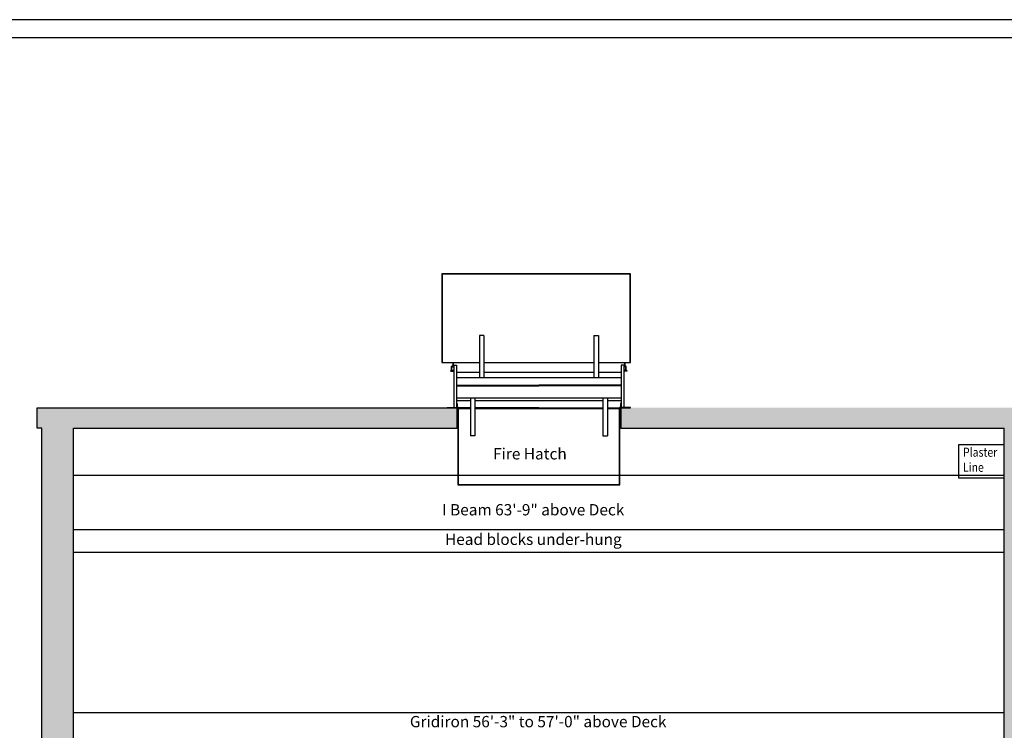
# Model space of a CAD drawing. Units: inches. Extents: x 1594 to 3961, y 412 to 1693.
# Drawn here: x 1939 to 2375, y 1378 to 1693 of the extents above; entities that cross this region are included whole.
import ezdxf

# ---------------------------------------------------------------- set-up
doc = ezdxf.new("R2010")
doc.units = ezdxf.units.IN
doc.header["$LTSCALE"] = 48
doc.header["$MEASUREMENT"] = 0
for name, color, linetype in [('Plaster Line', 7, 'Continuous'), ('Section', 7, 'Continuous'), ('Title Block', 7, 'Continuous')]:
    doc.layers.add(name, color=color, linetype=linetype)
doc.styles.add('arch96', font='archstyl.shx', dxfattribs={"width": 0.85, "height": 9.6})
doc.styles.get("Standard").update_dxf_attribs({"font": 'techl___.ttf', "height": 5})

msp = doc.modelspace()

# ---------------------------------------------------------------- hatches: boundary and pattern name
at = {"layer": 'Section'}
msp.add_hatch(color=7, dxfattribs=at).paths.add_polyline_path([(1968.6, 863.7), (1967.6, 932.46), (1967.6, 1028.03), (1962.6, 1028.03), (1962.6, 1512.1), (2132.31, 1512.1), (2132.31, 1521.1), (1946.6, 1521.1), (1946.6, 1512.1), (1948.6, 1512.1), (1948.6, 702.07), (1968.6, 702.07)])
h = msp.add_hatch(color=7, dxfattribs=at)
h.paths.add_polyline_path([(2390.6, 1521.1), (2204.9, 1521.1), (2204.9, 1512.1), (2374.6, 1512.1), (2374.6, 1202.54), (2386.6, 1202.54), (2390.6, 1202.54)])
h.paths.add_polyline_path([(2386.6, 1202.54), (2374.6, 1202.54), (2374.6, 1186.54), (2386.6, 1186.54)])
h.paths.add_polyline_path([(2386.6, 1106.54), (2374.6, 1106.54), (2374.6, 1094.54), (2386.6, 1094.54)])

# ---------------------------------------------------------------- linework, layer by layer
at = {"color": 7, "linetype": 'Continuous'}
for p, q in [((2374.6, 1491.07), (1962.6, 1491.07)), ((2374.6, 1467.07), (1962.6, 1467.07)), ((2374.6, 1457.07), (1962.6, 1457.07)), ((2374.6, 1386.07), (1962.6, 1386.07))]:
    msp.add_line(p, q, dxfattribs=at)
at = {"layer": 'Plaster Line', "color": 7}
for p, q in [((2354.49, 1504.87), (2374.44, 1504.87)), ((2354.49, 1489.89), (2354.49, 1504.87)), ((2374.44, 1489.89), (2354.49, 1489.89))]:
    msp.add_line(p, q, dxfattribs=at)
at = {"layer": 'Section', "color": 7}
for p, q in [((2209.22, 1580.41), (2125.57, 1580.41)), ((2125.57, 1580.41), (2125.57, 1541.03)), ((2209.07, 1580.26), (2125.72, 1580.26)), ((2125.72, 1580.26), (2125.72, 1541.17)), ((2209.07, 1541.17), (2209.07, 1580.26)), ((2209.22, 1541.03), (2209.22, 1580.41)), ((2142.29, 1553.03), (2142.29, 1534.41)), ((2144.28, 1553.03), (2142.29, 1553.03)), ((2144.28, 1553.03), (2144.28, 1534.41)), ((2192.93, 1553.03), (2192.93, 1534.41)), ((2192.93, 1553.03), (2194.92, 1553.03)), ((2194.92, 1553.03), (2194.92, 1534.41)), ((2125.57, 1541.03), (2142.29, 1541.03)), ((2125.72, 1541.17), (2142.29, 1541.17)), ((2129.96, 1539.3), (2130.57, 1539.9)), ((2129.96, 1539.25), (2129.96, 1539.3)), ((2129.96, 1537.79), (2129.96, 1539.25)), ((2130.07, 1539.25), (2130.68, 1539.86)), ((2130.07, 1537.74), (2130.07, 1539.25)), ((2130.07, 1539.25), (2130.99, 1539.25)), ((2130.57, 1541.03), (2130.57, 1539.9)), ((2130.68, 1541.03), (2130.68, 1539.86)), ((2130.68, 1539.86), (2132.2, 1539.86)), ((2130.99, 1539.86), (2130.99, 1521.21)), ((2130.99, 1539.86), (2130.99, 1521.21)), ((2132.2, 1539.86), (2132.2, 1521.21)), ((2144.28, 1541.17), (2192.93, 1541.17)), ((2144.28, 1541.03), (2192.93, 1541.03)), ((2194.92, 1541.17), (2209.07, 1541.17)), ((2194.92, 1541.03), (2209.22, 1541.03)), ((2206.53, 1539.86), (2205.01, 1539.86)), ((2205.01, 1539.86), (2205.01, 1521.21)), ((2206.22, 1539.86), (2206.22, 1521.21)), ((2206.22, 1539.86), (2206.22, 1521.21)), ((2207.13, 1539.25), (2206.22, 1539.25)), ((2206.53, 1541.03), (2206.53, 1539.86)), ((2207.13, 1539.25), (2206.53, 1539.86)), ((2206.64, 1541.03), (2206.64, 1539.9)), ((2207.24, 1539.3), (2206.64, 1539.9)), ((2207.13, 1537.74), (2207.13, 1539.25)), ((2207.24, 1539.25), (2207.24, 1539.3)), ((2207.24, 1537.79), (2207.24, 1539.25)), ((2129.96, 1537.79), (2129.54, 1537.36)), ((2129.54, 1537.36), (2129.62, 1537.29)), ((2129.62, 1537.29), (2130.07, 1537.74)), ((2129.62, 1537.29), (2130.99, 1537.29)), ((2130.07, 1537.74), (2130.99, 1537.74)), ((2130.99, 1534.79), (2130.99, 1524.5)), ((2142.29, 1536.62), (2132.2, 1536.62)), ((2132.2, 1534.41), (2205.01, 1534.41)), ((2192.93, 1536.62), (2144.28, 1536.62)), ((2205.01, 1536.62), (2194.92, 1536.62)), ((2207.13, 1537.74), (2206.22, 1537.74)), ((2207.59, 1537.29), (2206.22, 1537.29)), ((2206.22, 1534.79), (2206.22, 1524.5)), ((2207.59, 1537.29), (2207.13, 1537.74)), ((2207.24, 1537.79), (2207.67, 1537.36)), ((2207.67, 1537.36), (2207.59, 1537.29)), ((2132.2, 1531.09), (2168.61, 1531.09)), ((2132.2, 1530.78), (2168.61, 1530.78)), ((2205.01, 1531.09), (2168.6, 1531.09)), ((2205.01, 1530.78), (2168.6, 1530.78)), ((2132.2, 1525.49), (2205.01, 1525.49)), ((2138.29, 1525.49), (2138.29, 1508.66)), ((2140.28, 1525.49), (2140.28, 1508.66)), ((2196.93, 1525.49), (2196.93, 1508.66)), ((2198.92, 1525.49), (2198.92, 1508.66)), ((1946.6, 1512.1), (1946.6, 1521.1)), ((1946.6, 1521.1), (2132.31, 1521.1)), ((2128.07, 1521.21), (2132.2, 1521.21)), ((2128.07, 1521.1), (2128.07, 1521.21)), ((2132.31, 1521.1), (2128.07, 1521.1)), ((2138.29, 1524.07), (2132.2, 1524.07)), ((2132.31, 1522.35), (2132.31, 1522.92)), ((2132.31, 1522.92), (2132.42, 1522.92)), ((2132.31, 1521.97), (2132.31, 1522.35)), ((2132.31, 1521.33), (2132.31, 1521.97)), ((2132.31, 1521.33), (2132.31, 1521.1)), ((2132.31, 1521.1), (2132.31, 1512.1)), ((2132.42, 1522.92), (2132.42, 1521.32)), ((2133.82, 1524.07), (2132.48, 1524.07)), ((2138.29, 1521.1), (2132.84, 1521.1)), ((2196.93, 1524.07), (2140.28, 1524.07)), ((2168.6, 1521.1), (2140.28, 1521.1)), ((2168.6, 1521.1), (2196.93, 1521.1)), ((2205.01, 1524.07), (2198.92, 1524.07)), ((2198.92, 1521.1), (2204.37, 1521.1)), ((2204.9, 1522.92), (2204.79, 1522.92)), ((2204.79, 1522.92), (2204.79, 1521.32)), ((2204.9, 1522.35), (2204.9, 1522.92)), ((2204.9, 1521.97), (2204.9, 1522.35)), ((2204.9, 1521.33), (2204.9, 1521.97)), ((2204.9, 1521.33), (2204.9, 1521.1)), ((2204.9, 1521.1), (2204.9, 1512.1)), ((2204.9, 1521.1), (2209.13, 1521.1)), ((2209.13, 1521.21), (2205.01, 1521.21)), ((2209.13, 1521.1), (2209.13, 1521.21)), ((2132.8, 1520.95), (2132.57, 1520.95)), ((2132.57, 1520.84), (2134.89, 1520.84)), ((2132.75, 1520.74), (2134.89, 1520.74)), ((2138.29, 1520.66), (2132.75, 1520.66)), ((2132.75, 1520.66), (2132.75, 1486.91)), ((2134.39, 1520.95), (2132.8, 1520.95)), ((2138.29, 1520.52), (2132.89, 1520.52)), ((2132.89, 1520.52), (2132.89, 1487.05)), ((2133.82, 1520.84), (2134.39, 1520.84)), ((2134.39, 1520.84), (2134.39, 1520.95)), ((2134.89, 1520.84), (2134.89, 1520.74)), ((2196.93, 1520.66), (2140.28, 1520.66)), ((2196.93, 1520.52), (2140.28, 1520.52)), ((2204.46, 1520.66), (2198.92, 1520.66)), ((2204.31, 1520.52), (2198.92, 1520.52)), ((2204.63, 1520.84), (2202.31, 1520.84)), ((2202.31, 1520.84), (2202.31, 1520.74)), ((2204.46, 1520.74), (2202.31, 1520.74)), ((2202.82, 1520.95), (2204.41, 1520.95)), ((2202.82, 1520.95), (2202.82, 1520.84)), ((2203.38, 1520.84), (2202.82, 1520.84)), ((2204.31, 1487.05), (2204.31, 1520.52)), ((2204.41, 1520.95), (2204.63, 1520.95)), ((2204.46, 1486.91), (2204.46, 1520.66)), ((1948.6, 1512.1), (1946.6, 1512.1)), ((1948.6, 584.07), (1948.6, 1512.1)), ((1962.6, 1028.03), (1962.6, 1512.1)), ((1962.6, 1512.1), (2132.31, 1512.1)), ((2132.75, 1512.1), (2132.31, 1512.1)), ((2140.28, 1508.66), (2138.29, 1508.66)), ((2196.93, 1508.66), (2198.92, 1508.66)), ((2204.9, 1512.1), (2204.46, 1512.1)), ((2204.9, 1512.1), (2374.6, 1512.1)), ((2374.6, 1064.54), (2374.6, 1512.1)), ((2374.44, 1504.87), (2374.44, 1489.89)), ((2132.75, 1486.91), (2204.46, 1486.91)), ((2132.89, 1487.05), (2204.31, 1487.05))]:
    msp.add_line(p, q, dxfattribs=at)
for centre, radius, start, end in [((2132.57, 1521.1), 0.264, 325.0494, 267.8034), ((2204.63, 1521.1), 0.264, 272.1966, 214.9506), ((2132.75, 1520.66), 0.175, 90, 180), ((2132.75, 1520.66), 0.0786, 90, 180), ((2204.46, 1520.66), 0.175, 0, 90), ((2204.46, 1520.66), 0.0786, 0, 90)]:
    msp.add_arc(centre, radius, start, end, dxfattribs=at)
at = {"layer": 'Title Block', "color": 7}
for p, q in [((3960.7, 1692.81), (1593.61, 1692.81)), ((3952.62, 1684.81), (1601.61, 1684.81))]:
    msp.add_line(p, q, dxfattribs=at)

# ---------------------------------------------------------------- texts
at = {"color": 7, "linetype": 'Continuous'}
for s, p in [('Fire Hatch', (2148.34, 1498.19)), ('I Beam 63\'-9" above Deck', (2125.77, 1473.43)), ('Head blocks under-hung', (2127.05, 1460.35)), ('Gridiron 56\'-3" to 57\'-0" above Deck', (2111.51, 1379.66))]:
    msp.add_text(s, height=5, dxfattribs=at).set_placement(p)
at = {"layer": 'Plaster Line', "color": 7, "style": 'arch96', "width": 0.85}
for s, p in [('Plaster ', (2356.33, 1499.4)), ('Line', (2356.33, 1492.73))]:
    msp.add_text(s, height=4, dxfattribs=at).set_placement(p)

doc.saveas('drawing.dxf')
